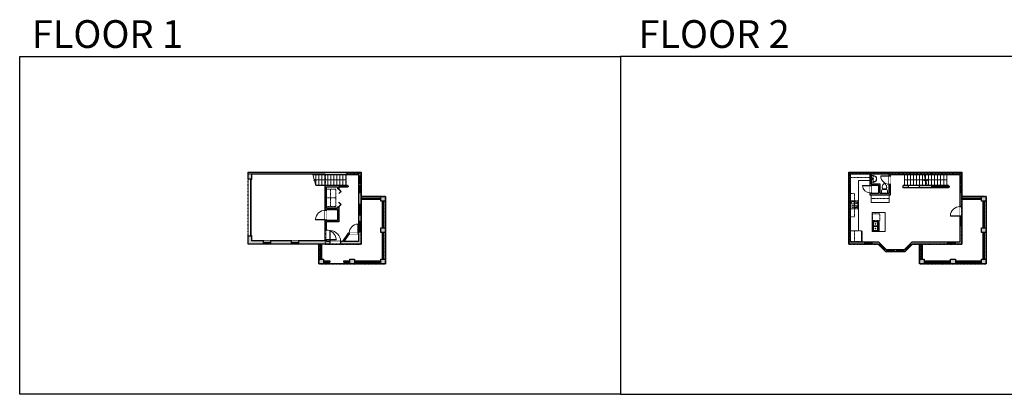
# Model space of a CAD drawing. Units: inches. Extents: x 124 to 6124, y -2728 to -1480.
# Drawn here: x 124 to 3402, y -2728 to -1480 of the extents above; entities that cross this region are included whole.
import ezdxf

# ---------------------------------------------------------------- set-up
doc = ezdxf.new("R2010")
doc.units = ezdxf.units.IN
doc.linetypes.add('Dash', pattern=[0.23622, 0.11811, -0.11811])
doc.linetypes.add('DASHED2', pattern=[0.375, 0.25, -0.125])
doc.layers.get('0').update_dxf_attribs({"color": 255})
doc.layers.get('Defpoints').update_dxf_attribs({"color": 6, "linetype": 'Dash'})
for name, color, linetype, lineweight in [('A-DOOR&WINDOWS', 4, 'Continuous', 9), ('A-OBJECT', 2, 'Continuous', 9), ('A-STAIRS', 1, 'Continuous', 15)]:
    doc.layers.add(name, color=color, linetype=linetype, lineweight=lineweight)
doc.layers.add('A-WALL', color=252, linetype='Continuous')
doc.styles.add('ATTR', font='romans.shx', dxfattribs={"width": 0.8, "height": 1.075})
doc.styles.get("Standard").update_dxf_attribs({"font": 'arial.ttf'})

# ---------------------------------------------------------------- blocks, each defined once
blk = doc.blocks.new('*U234')
blk.add_line((0, 18.2), (0, -18.2))
blk = doc.blocks.new('*U235')
at = {"layer": 'A-STAIRS', "color": 0, "linetype": 'ByBlock', "lineweight": -2, "transparency": 16777216}
for p in [(0, 0), (10, 0), (20, 0), (30, 0), (40, 0), (50, 0), (60, 0), (70, 0), (80, 0), (90, 0), (100, 0), (110, 0), (120, 0), (130, 0), (140, 0)]:
    blk.add_blockref('*U234', p, dxfattribs=at)
blk = doc.blocks.new('*U238')
blk.add_line((0, 18.2), (0, -18.2))
blk = doc.blocks.new('*U239')
at = {"layer": 'A-STAIRS', "color": 0, "linetype": 'ByBlock', "lineweight": -2, "transparency": 16777216}
for p in [(0, 0), (10, 0), (20, 0), (30, 0), (40, 0), (50, 0), (60, 0), (70, 0), (80, 0), (90, 0), (100, 0)]:
    blk.add_blockref('*U238', p, dxfattribs=at)
blk = doc.blocks.new('*U240')
at = {"color": 0, "linetype": 'ByBlock', "lineweight": -2, "transparency": 33554687}
for points in [[(9901.5, -10), (9905.5, -10)], [(9901.5, -70), (9905.5, -70)]]:
    blk.add_lwpolyline(points, dxfattribs=at)
for points in [[(9905.5, -25.3), (9912.6, -18.2), (9905, -10.5), (9905.5, -10), (9913.6, -18.2), (9906, -25.8)], [(9905.5, -54.8), (9912.6, -61.9), (9905, -69.5), (9905.5, -70), (9913.6, -61.9), (9906, -54.3)]]:
    blk.add_lwpolyline(points, close=True, dxfattribs=at)
blk = doc.blocks.new('*U73')
at = {"layer": 'A-DOOR&WINDOWS', "color": 0, "linetype": 'ByBlock', "lineweight": -2, "transparency": 33554687}
for points in [[(3, 0), (0, 0), (0, 4), (3, 4)], [(189, 2), (189, 0), (3, 0), (3, 2)], [(192, 0), (189, 0), (189, 4), (192, 4)]]:
    blk.add_lwpolyline(points, close=True, dxfattribs=at)
at = {"layer": 'A-WALL', "color": 0, "linetype": 'ByBlock', "lineweight": -2, "transparency": 33554687}
blk.add_line((0, 4), (0, 0), dxfattribs=at)
blk = doc.blocks.new('*U241')
at = {"color": 0, "linetype": 'ByBlock', "lineweight": -2}
blk.add_line((102.5, 0), (0, 0), dxfattribs=at)
at = {"color": 0, "linetype": 'ByBlock', "lineweight": -2, "transparency": 33554687}
blk.add_lwpolyline([(3.5, 2.7), (0, 0), (3.5, -2.7)], dxfattribs=at)
blk = doc.blocks.new('*U80')
at = {"layer": 'A-OBJECT', "linetype": 'Dash'}
for p, q in [((0, -13), (29.1, -13)), ((29.1, -13), (58.2, -13))]:
    blk.add_line(p, q, dxfattribs=at)
at = {"layer": 'A-OBJECT', "color": 0, "linetype": 'ByBlock', "lineweight": -2, "transparency": 33554687}
for points in [[(0, -31.3), (0, 0), (29.1, 0), (29.1, -31.3)], [(29.1, -31.3), (29.1, 0), (58.2, 0), (58.2, -31.3)]]:
    blk.add_lwpolyline(points, close=True, dxfattribs=at)
blk = doc.blocks.new('*U244')
blk.add_wipeout([(0, 30), (0, -401), (1486, -401), (1486, 30)]).dxf.layer = 'A-DOOR&WINDOWS'
at = {"color": 0, "linetype": 'ByBlock', "lineweight": -2, "transparency": 33554687}
blk.add_lwpolyline([(51, 1485), (0, 1485), (0, 0), (51, 0)], close=True, dxfattribs=at)
blk.add_arc((0, 0), 1486, 0, 86.82115, dxfattribs=at)
at = {"layer": 'A-WALL', "transparency": 33554687}
for points in [[(0, 0), (0, -371)], [(1486, 0), (1486, -371)]]:
    blk.add_lwpolyline(points, dxfattribs=at)
blk = doc.blocks.new('*U200')
blk.add_wipeout([(0, 30), (0, -195), (1238, -195), (1238, 30)]).dxf.layer = 'A-DOOR&WINDOWS'
at = {"color": 0, "linetype": 'ByBlock', "lineweight": -2, "transparency": 33554687}
blk.add_lwpolyline([(51, 1237), (0, 1237), (0, 0), (51, 0)], close=True, dxfattribs=at)
blk.add_arc((0, 0), 1238, 0, 86.82115, dxfattribs=at)
at = {"layer": 'A-WALL', "transparency": 33554687}
for points in [[(0, 0), (0, -165)], [(1238, 0), (1238, -165)]]:
    blk.add_lwpolyline(points, dxfattribs=at)
blk = doc.blocks.new('*U204')
blk.add_wipeout([(0, 30), (0, -195), (1321, -195), (1321, 30)]).dxf.layer = 'A-DOOR&WINDOWS'
at = {"color": 0, "linetype": 'ByBlock', "lineweight": -2, "transparency": 33554687}
blk.add_lwpolyline([(51, 1319), (0, 1319), (0, 0), (51, 0)], close=True, dxfattribs=at)
blk.add_arc((0, 0), 1321, 0, 86.82115, dxfattribs=at)
at = {"layer": 'A-WALL', "transparency": 33554687}
for points in [[(0, 0), (0, -165)], [(1321, 0), (1321, -165)]]:
    blk.add_lwpolyline(points, dxfattribs=at)
blk = doc.blocks.new('*U242')
at = {"color": 252}
blk.add_wipeout([(24, 0), (24, -8), (0, -8), (0, 0)], dxfattribs=at)
at = {"color": 4}
for points in [[(3, -6), (3, -3.7), (3, -3.7), (3, -2.3), (3, -2.3), (3, 0), (0, 0), (0, -6)], [(21, -6), (21, -3.7), (21, -3.7), (21, -2.3), (21, -2.3), (21, 0), (24, 0), (24, -6)]]:
    blk.add_lwpolyline(points, close=True, dxfattribs=at)
at = {"color": 9}
for points in [[(3, 0), (21, 0)], [(3, -6), (21, -6)]]:
    blk.add_lwpolyline(points, dxfattribs=at)
blk.add_lwpolyline([(3, -3), (21, -3), (21, -3), (3, -3)], close=True, dxfattribs=at)
at = {"layer": 'A-WALL'}
for points in [[(0, 0), (0, -8)], [(24, 0), (24, -8)]]:
    blk.add_lwpolyline(points, dxfattribs=at)
blk = doc.blocks.new('*U243')
at = {"color": 252}
blk.add_wipeout([(36, 0), (36, -8), (0, -8), (0, 0)], dxfattribs=at)
at = {"color": 4}
for points in [[(3, -6), (3, -3.7), (3, -3.7), (3, -2.3), (3, -2.3), (3, 0), (0, 0), (0, -6)], [(33, -6), (33, -3.7), (33, -3.7), (33, -2.3), (33, -2.3), (33, 0), (36, 0), (36, -6)]]:
    blk.add_lwpolyline(points, close=True, dxfattribs=at)
at = {"color": 9}
for points in [[(3, 0), (33, 0)], [(3, -6), (33, -6)]]:
    blk.add_lwpolyline(points, dxfattribs=at)
blk.add_lwpolyline([(3, -3), (33, -3), (33, -3), (3, -3)], close=True, dxfattribs=at)
at = {"layer": 'A-WALL'}
for points in [[(0, 0), (0, -8)], [(36, 0), (36, -8)]]:
    blk.add_lwpolyline(points, dxfattribs=at)
blk = doc.blocks.new('*U245')
at = {"color": 252}
blk.add_wipeout([(24, 0), (24, -11), (0, -11), (0, 0)], dxfattribs=at)
at = {"color": 4}
for points in [[(3, -6), (3, -3.7), (3, -3.7), (3, -2.3), (3, -2.3), (3, 0), (0, 0), (0, -6)], [(21, -6), (21, -3.7), (21, -3.7), (21, -2.3), (21, -2.3), (21, 0), (24, 0), (24, -6)]]:
    blk.add_lwpolyline(points, close=True, dxfattribs=at)
at = {"color": 9}
for points in [[(3, 0), (21, 0)], [(3, -6), (21, -6)]]:
    blk.add_lwpolyline(points, dxfattribs=at)
blk.add_lwpolyline([(3, -3), (21, -3), (21, -3), (3, -3)], close=True, dxfattribs=at)
at = {"layer": 'A-WALL'}
for points in [[(0, 0), (0, -11)], [(24, 0), (24, -11)]]:
    blk.add_lwpolyline(points, dxfattribs=at)
blk = doc.blocks.new('*U246')
at = {"color": 0, "linetype": 'ByBlock', "lineweight": -2}
blk.add_line((67.8, 0), (0, 0), dxfattribs=at)
at = {"color": 0, "linetype": 'ByBlock', "lineweight": -2, "transparency": 33554687}
blk.add_lwpolyline([(3.5, 2.7), (0, 0), (3.5, -2.7)], dxfattribs=at)
blk = doc.blocks.new('*U248')
at = {"layer": 'A-OBJECT', "color": 0, "linetype": 'ByBlock', "lineweight": -2}
for p, q in [((385, 54), (-295, 54)), ((-295, 54), (-295, -602)), ((385, 54), (385, -602)), ((-295, -544), (385, -544)), ((-295, -602), (385, -602))]:
    blk.add_line(p, q, dxfattribs=at)
at = {"layer": 'A-OBJECT', "color": 252, "linetype": 'Continuous', "lineweight": -2}
for p, q in [((-184, -58), (-226, -17)), ((-184, -195), (-226, -236)), ((-167, -340), (-198, -309)), ((-167, -442), (-198, -473)), ((-65, -340), (-34, -309)), ((-65, -442), (-34, -473)), ((-48, -58), (-7, -17)), ((-48, -195), (-7, -236)), ((149, -75), (118, -44)), ((149, -178), (118, -209)), ((155, -340), (124, -309)), ((155, -442), (124, -473)), ((251, -75), (283, -44)), ((251, -178), (283, -209)), ((257, -340), (289, -309)), ((257, -442), (289, -473))]:
    blk.add_line(p, q, dxfattribs=at)
at = {"layer": 'A-OBJECT', "color": 0, "linetype": 'Continuous', "lineweight": -2}
for p, q in [((-116, -127), (-116, -127)), ((-116, -391), (-116, -391)), ((200, -127), (200, -127)), ((206, -391), (206, -391))]:
    blk.add_line(p, q, dxfattribs=at)
for centre, radius in [((-116, -127), 122), ((-116, -391), 91.2), ((200, -127), 91.2), ((206, -391), 91.2), ((151, -573), 23.5), ((209, -573), 23.5), ((268, -573), 23.5), ((327, -573), 23.5)]:
    blk.add_circle(centre, radius, dxfattribs=at)
at = {"layer": 'A-OBJECT', "color": 250, "linetype": 'Continuous', "lineweight": -2}
for centre, radius in [((-116, -127), 107), ((-116, -391), 80.3), ((200, -127), 80.3), ((206, -391), 80.3)]:
    blk.add_circle(centre, radius, dxfattribs=at)
blk = doc.blocks.new('*U247')
at = {"layer": 'A-OBJECT', "color": 0, "linetype": 'ByBlock', "lineweight": -2, "transparency": 33554687}
for p, q in [((-36.3, -35.4), (-36.3, -37.3)), ((-34.9, -35.6), (-35.5, -37.5)), ((-1.5, -35.6), (-0.8, -37.5)), ((-0.1, -35.4), (-0.1, -37.3))]:
    blk.add_line(p, q, dxfattribs=at)
blk.add_lwpolyline([(-0.1, -36.1), (0, 0), (-36.2, 0), (-36.3, -36.1)], close=True, dxfattribs=at)
for points in [[(-36.3, -36.8), (-36.3, -37.8, 0.414214), (-36.1, -38.1), (-18.6, -38.1, 0.414214), (-18.4, -37.8), (-18.4, -36.8, 0.414214), (-18.6, -36.6), (-35.2, -36.6)], [(-0.1, -36.8), (-0.1, -37.8, -0.414214), (-0.3, -38.1), (-17.8, -38.1, -0.414214), (-18, -37.8), (-18, -36.8, -0.414214), (-17.8, -36.6), (-1.2, -36.6)]]:
    blk.add_lwpolyline(points, format="xyb", dxfattribs=at)
for centre, radius in [((-35.6, -35.4), 0.748), ((-35.9, -37.3), 0.394), ((-35.9, -37.3), 0.118), ((-35.6, -35.4), 0.118), ((-0.8, -35.4), 0.748), ((-0.8, -35.4), 0.118), ((-0.5, -37.3), 0.394), ((-0.5, -37.3), 0.118)]:
    blk.add_circle(centre, radius, dxfattribs=at)
blk = doc.blocks.new("32'' Sink Double PV")
for p, q in [((-16, -4), (16, -4)), ((-0.75, -18.5), (-0.75, -6.5)), ((0.75, -6.5), (0.75, -18.5))]:
    blk.add_line(p, q)
for points in [[(-14.5, 0), (14.5, 0)], [(-16, -19.5), (-16, -1.5)], [(-14.5, -18.5), (-14.5, -6.5)], [(14.5, -21), (-14.5, -21)], [(-13.5, -5.5), (-1.75, -5.5)], [(-1.75, -19.5), (-13.5, -19.5)], [(1.75, -5.5), (13.5, -5.5)], [(13.5, -19.5), (1.75, -19.5)], [(14.5, -6.5), (14.5, -18.5)], [(16, -1.5), (16, -19.5)]]:
    blk.add_lwpolyline(points)
for centre, radius in [((-7.5, -12.5), 1), ((-7.5, -12.5), 0.5), ((7.5, -12.5), 1), ((7.5, -12.5), 0.5)]:
    blk.add_circle(centre, radius)
for centre, radius, start, end in [((-14.5, -1.5), 1.5, 90, 180), ((14.5, -1.5), 1.5, 0, 90), ((-14.5, -19.5), 1.5, 180, 270), ((-13.5, -6.5), 1, 90, 180), ((-13.5, -18.5), 1, 180, 270), ((-1.75, -6.5), 1, 0, 90), ((-1.75, -18.5), 1, 270, 0), ((1.75, -6.5), 1, 90, 180), ((1.75, -18.5), 1, 180, 270), ((13.5, -6.5), 1, 0, 90), ((13.5, -18.5), 1, 270, 0), ((14.5, -19.5), 1.5, 270, 0)]:
    blk.add_arc(centre, radius, start, end)
at = {"style": 'ATTR', "width": 0.8, "flags": 9}
blk.add_attdef('ESTCODE', (0, 0), '', height=0.0064, dxfattribs=at)
blk = doc.blocks.new('blocks$0$Toilet-Domestic-2D - Toilet-Domestic-2D-1228486-SUBSTRUCTURE Copy 1')
at = {"layer": 'A-OBJECT', "color": 0, "linetype": 'ByBlock', "lineweight": -2}
for p, q in [((-253, 0), (-253, 196)), ((-186, 545), (-190, 495)), ((-190, 495), (-188, 469)), ((-188, 469), (-184, 444)), ((-172, 596), (-186, 545)), ((-184, 444), (-177, 418)), ((-177, 418), (-163, 393)), ((-154, 647), (-172, 596)), ((-163, 393), (-132, 368)), ((-159, 291), (159, 291)), ((-130, 698), (-154, 647)), ((-132, 368), (-97, 355)), ((-123, 291), (-132, 368)), ((-95, 749), (-130, 698)), ((-97, 355), (-25, 342)), ((-70, 774), (-95, 749)), ((-48, 787), (-70, 774)), ((-13, 799), (-48, 787)), ((-25, 342), (25, 342)), ((13, 799), (-13, 799)), ((48, 787), (13, 799)), ((25, 342), (97, 355)), ((70, 774), (48, 787)), ((95, 749), (70, 774)), ((130, 698), (95, 749)), ((97, 355), (132, 368)), ((123, 291), (132, 368)), ((154, 647), (130, 698)), ((132, 368), (163, 393)), ((172, 596), (154, 647)), ((163, 393), (177, 418)), ((186, 545), (172, 596)), ((177, 418), (184, 444)), ((184, 444), (188, 469)), ((190, 495), (186, 545)), ((188, 469), (190, 495)), ((253, 196), (253, 0))]:
    blk.add_line(p, q, dxfattribs=at)
blk.add_lwpolyline([(253, 0), (-253, 0)], dxfattribs=at)
for centre, start, end in [((-159, 196), 90, 180), ((159, 196), 0, 90)]:
    blk.add_arc(centre, 94.6, start, end, dxfattribs=at)
blk = doc.blocks.new('A$C178D0859')
for p, q in [((-0.239, 0), (0.239, 0)), ((-0.217, -0.03), (0.217, -0.03))]:
    blk.add_line(p, q)
at = {"linetype": 'DASHED2', "ltscale": 0.06}
for centre in [(-0.079, -0.072), (0.079, -0.072)]:
    blk.add_circle(centre, 0.02, dxfattribs=at)
for radius in [0.025, 0.015]:
    blk.add_circle((0, -0.182), radius)
for centre, radius, start, end in [((0, -0.182), 0.3, 142.72385, 37.27615), ((0, -0.182), 0.29, 173.75187, 224.02662), ((0, -0.241), 0.303, 135.74849, 162.53318), ((0, -0.182), 0.29, 315.97338, 6.24813), ((0, -0.241), 0.303, 17.46682, 44.25151)]:
    blk.add_arc(centre, radius, start, end)
blk.add_ellipse((0, -0.306), major_axis=(-0.236, 0), ratio=0.703116)
blk = doc.blocks.new('*U202')
blk.add_wipeout([(0, 30), (0, -195), (991, -195), (991, 30)]).dxf.layer = 'A-DOOR&WINDOWS'
at = {"color": 0, "linetype": 'ByBlock', "lineweight": -2, "transparency": 33554687}
blk.add_lwpolyline([(51, 989), (0, 989), (0, 0), (51, 0)], close=True, dxfattribs=at)
blk.add_arc((0, 0), 991, 0, 86.82115, dxfattribs=at)
at = {"layer": 'A-WALL', "transparency": 33554687}
for points in [[(0, 0), (0, -165)], [(991, 0), (991, -165)]]:
    blk.add_lwpolyline(points, dxfattribs=at)
blk = doc.blocks.new('*U252')
blk.add_wipeout([(0, 30), (0, -278), (1321, -278), (1321, 30)]).dxf.layer = 'A-DOOR&WINDOWS'
at = {"color": 0, "linetype": 'ByBlock', "lineweight": -2, "transparency": 33554687}
blk.add_lwpolyline([(51, 1319), (0, 1319), (0, 0), (51, 0)], close=True, dxfattribs=at)
blk.add_arc((0, 0), 1321, 0, 86.82115, dxfattribs=at)
at = {"layer": 'A-WALL', "transparency": 33554687}
for points in [[(0, 0), (0, -248)], [(1321, 0), (1321, -248)]]:
    blk.add_lwpolyline(points, dxfattribs=at)
blk = doc.blocks.new('*U249')
at = {"color": 252}
blk.add_wipeout([(24, 0), (24, -6), (0, -6), (0, 0)], dxfattribs=at)
at = {"color": 4}
for points in [[(3, -6), (3, -3.7), (3, -3.7), (3, -2.3), (3, -2.3), (3, 0), (0, 0), (0, -6)], [(21, -6), (21, -3.7), (21, -3.7), (21, -2.3), (21, -2.3), (21, 0), (24, 0), (24, -6)]]:
    blk.add_lwpolyline(points, close=True, dxfattribs=at)
at = {"color": 9}
for points in [[(3, 0), (21, 0)], [(3, -6), (21, -6)]]:
    blk.add_lwpolyline(points, dxfattribs=at)
blk.add_lwpolyline([(3, -3), (21, -3), (21, -3), (3, -3)], close=True, dxfattribs=at)
at = {"layer": 'A-WALL'}
for points in [[(0, 0), (0, -6)], [(24, 0), (24, -6)]]:
    blk.add_lwpolyline(points, dxfattribs=at)
blk = doc.blocks.new('*U250')
at = {"color": 252}
blk.add_wipeout([(32, 0), (32, -6), (0, -6), (0, 0)], dxfattribs=at)
at = {"color": 4}
for points in [[(3, -6), (3, -3.7), (3, -3.7), (3, -2.3), (3, -2.3), (3, 0), (0, 0), (0, -6)], [(29, -6), (29, -3.7), (29, -3.7), (29, -2.3), (29, -2.3), (29, 0), (32, 0), (32, -6)]]:
    blk.add_lwpolyline(points, close=True, dxfattribs=at)
at = {"color": 9}
for points in [[(3, 0), (29, 0)], [(3, -6), (29, -6)]]:
    blk.add_lwpolyline(points, dxfattribs=at)
blk.add_lwpolyline([(3, -3), (29, -3), (29, -3), (3, -3)], close=True, dxfattribs=at)
at = {"layer": 'A-WALL'}
for points in [[(0, 0), (0, -6)], [(32, 0), (32, -6)]]:
    blk.add_lwpolyline(points, dxfattribs=at)
blk = doc.blocks.new('*U251')
at = {"color": 252}
blk.add_wipeout([(36, 0), (36, -6), (0, -6), (0, 0)], dxfattribs=at)
at = {"color": 4}
for points in [[(3, -6), (3, -3.7), (3, -3.7), (3, -2.3), (3, -2.3), (3, 0), (0, 0), (0, -6)], [(33, -6), (33, -3.7), (33, -3.7), (33, -2.3), (33, -2.3), (33, 0), (36, 0), (36, -6)]]:
    blk.add_lwpolyline(points, close=True, dxfattribs=at)
at = {"color": 9}
for points in [[(3, 0), (33, 0)], [(3, -6), (33, -6)]]:
    blk.add_lwpolyline(points, dxfattribs=at)
blk.add_lwpolyline([(3, -3), (33, -3), (33, -3), (3, -3)], close=True, dxfattribs=at)
at = {"layer": 'A-WALL'}
for points in [[(0, 0), (0, -6)], [(36, 0), (36, -6)]]:
    blk.add_lwpolyline(points, dxfattribs=at)
blk = doc.blocks.new('*U205')
blk.add_wipeout([(0, 30), (0, -195), (1156, -195), (1156, 30)]).dxf.layer = 'A-DOOR&WINDOWS'
at = {"color": 0, "linetype": 'ByBlock', "lineweight": -2, "transparency": 33554687}
blk.add_lwpolyline([(51, 1154), (0, 1154), (0, 0), (51, 0)], close=True, dxfattribs=at)
blk.add_arc((0, 0), 1156, 0, 86.82115, dxfattribs=at)
at = {"layer": 'A-WALL', "transparency": 33554687}
for points in [[(0, 0), (0, -165)], [(1156, 0), (1156, -165)]]:
    blk.add_lwpolyline(points, dxfattribs=at)

msp = doc.modelspace()

# ---------------------------------------------------------------- hatches: boundary and pattern name
at = {"layer": 'A-WALL'}
h = msp.add_hatch(color=256, dxfattribs=at)
h.dxf.hatch_style = 1
h.paths.add_polyline_path([(1341.9, -2068.4), (1325.9, -2068.4), (1325.9, -2084.4), (1341.9, -2084.4)])
h.paths.add_polyline_path([(1341.9, -2172.7), (1325.9, -2172.7), (1325.9, -2188.7), (1341.9, -2188.7)])
h.paths.add_polyline_path([(1341.9, -2277), (1325.9, -2277), (1325.9, -2293), (1341.9, -2293)])
h.paths.add_polyline_path([(1238.9, -2277), (1222.9, -2277), (1222.9, -2293), (1238.9, -2293)])
h.paths.add_polyline_path([(1135.4, -2277), (1119.4, -2277), (1119.4, -2293), (1135.4, -2293)])
h.paths.add_polyline_path([(1156.5, -2218.4), (1145.2, -2218.4), (1145.2, -2212.7), (1141.2, -2212.7), (1141.2, -2216.4), (1052.8, -2216.4), (1052.8, -2227.4), (1156.5, -2227.4)])
h.paths.add_polyline_path([(1260.3, -2187.9), (1252.3, -2187.9), (1252.3, -2190.4), (1251.2, -2190.4), (1251.2, -2194.4), (1252.3, -2194.4), (1252.3, -2218.4), (1203.4, -2218.4), (1220.1, -2194.4), (1221.2, -2194.4), (1221.2, -2190.4), (1218, -2190.4), (1198.6, -2218.4), (1192.5, -2218.4), (1192.5, -2227.4), (1260.3, -2227.4)])
h.paths.add_polyline_path([(1028.8, -2216.4), (959.8, -2216.4), (959.8, -2227.4), (1028.8, -2227.4)])
h.paths.add_polyline_path([(935.8, -2216.4), (896.3, -2216.4), (896.3, -2201.4), (892.3, -2201.4), (884.3, -2201.4), (884.3, -2227.4), (935.8, -2227.4)])
h.paths.add_polyline_path([(896.3, -1993.6), (1100, -1993.6), (1100, -1995.6), (1252.3, -1995.6), (1252.3, -2000.5), (1260.3, -2000.5), (1260.3, -1987.6), (884.3, -1987.6), (884.3, -2009.4), (896.3, -2009.4)])
h.paths.add_polyline_path([(1260.3, -2055.6), (1252.3, -2055.6), (1252.3, -2095.3), (1260.3, -2095.3)])
h.paths.add_polyline_path([(1260.3, -2024.5), (1252.3, -2024.5), (1252.3, -2031.6), (1260.3, -2031.6)])
h.paths.add_polyline_path([(1260.3, -2131.3), (1252.3, -2131.3), (1252.3, -2151.9), (1260.3, -2151.9)])
h.paths.add_polyline_path([(1145.2, -2152.6), (1186.3, -2152.6), (1186.3, -2103.5), (1182.3, -2103.5), (1182.3, -2107.8), (1145.2, -2107.8), (1145.2, -2037.9), (1182.3, -2037.9), (1182.3, -2043.5), (1186.3, -2043.5), (1186.3, -2031.9), (1141.2, -2031.9), (1141.2, -2114.3), (1145.2, -2114.3), (1145.2, -2111.8), (1182.3, -2111.8), (1182.3, -2148.6), (1145.2, -2148.6), (1145.2, -2146.3), (1141.2, -2146.3), (1141.2, -2180.7), (1145.2, -2180.7)])
h = msp.add_hatch(color=256, dxfattribs=at)
h.dxf.hatch_style = 1
h.paths.add_polyline_path([(3260.3, -1987.6), (2884.3, -1987.6), (2884.3, -2018.5), (2890.3, -2018.5), (2890.3, -1993.6), (2954.2, -1993.6), (2954.2, -2032), (2958.2, -2032), (2958.2, -2030.6), (2983.2, -2030.6), (2983.2, -2057.2), (2958.2, -2057.2), (2958.2, -2056), (2954.2, -2056), (2954.2, -2063.2), (3022.5, -2063.2), (3022.5, -2027.8), (3018.5, -2027.8), (3018.5, -2057.2), (2987.2, -2057.2), (2987.2, -2026.6), (2958.2, -2026.6), (2958.2, -1993.6), (3018.5, -1993.6), (3018.5, -1999.8), (3022.5, -1999.8), (3022.5, -1995.6), (3254.3, -1995.6), (3254.3, -2000.5), (3260.3, -2000.5)])
h.paths.add_polyline_path([(3341.9, -2068.4), (3325.9, -2068.4), (3325.9, -2084.4), (3341.9, -2084.4)])
h.paths.add_polyline_path([(3341.9, -2172.7), (3325.9, -2172.7), (3325.9, -2188.7), (3341.9, -2188.7)])
h.paths.add_polyline_path([(3341.9, -2277), (3325.9, -2277), (3325.9, -2293), (3341.9, -2293)])
h.paths.add_polyline_path([(3238.9, -2277), (3222.9, -2277), (3222.9, -2293), (3238.9, -2293)])
h.paths.add_polyline_path([(3135.4, -2277), (3119.4, -2277), (3119.4, -2293), (3135.4, -2293)])
h.paths.add_polyline_path([(3213.8, -2221.4), (3093.7, -2221.4), (3089.2, -2225.8), (3093.4, -2230.1), (3096.2, -2227.4), (3213.8, -2227.4)])
h.paths.add_polyline_path([(3260.3, -2055.6), (3254.3, -2055.6), (3254.3, -2102.1), (3260.3, -2102.1)])
h.paths.add_polyline_path([(3260.3, -2024.5), (3254.3, -2024.5), (3254.3, -2031.6), (3260.3, -2031.6)], flags=17)
h.paths.add_polyline_path([(3260.3, -2166.1), (3254.3, -2166.1), (3254.3, -2221.4), (3237.8, -2221.4), (3237.8, -2227.4), (3260.3, -2227.4)])
h.paths.add_polyline_path([(3160.7, -2031.9), (3118.8, -2031.9), (3118.8, -2039.9), (3160.7, -2039.9)], flags=17)
h.paths.add_polyline_path([(3081.7, -2031.9), (3064.7, -2031.9), (3064.7, -2039.9), (3081.7, -2039.9)], flags=17)
h.paths.add_polyline_path([(2890.3, -2054.5), (2884.3, -2054.5), (2884.3, -2142.2), (2890.3, -2142.2)])
h.paths.add_polyline_path([(2890.3, -2178.2), (2884.3, -2178.2), (2884.3, -2227.4), (2936.7, -2227.4), (2936.7, -2221.4), (2890.3, -2221.4)])
h.paths.add_polyline_path([(2984.2, -2221.4), (2960.7, -2221.4), (2960.7, -2227.4), (2981.7, -2227.4), (2984.7, -2230.3), (2988.9, -2226)])
h.paths.add_polyline_path([(3011, -2245.5), (3008.5, -2245.5), (3006, -2242.9), (3001.8, -2247.2), (3006.1, -2251.5), (3011, -2251.5)])
h.paths.add_polyline_path([(3043, -2245.5), (3035, -2245.5), (3035, -2251.5), (3043, -2251.5)])
h.paths.add_polyline_path([(3076.4, -2247), (3072.2, -2242.7), (3069.4, -2245.5), (3067, -2245.5), (3067, -2251.5), (3071.8, -2251.5)])

# ---------------------------------------------------------------- linework, layer by layer
at = {"layer": 'A-OBJECT', "linetype": 'Dash', "transparency": 33554687}
for p, q in [((2958.2, -2075.7), (3018.5, -2075.7)), ((2903.1, -2182.7), (2903.1, -2221.4))]:
    msp.add_line(p, q, dxfattribs=at)
for points in [[(2954.2, -2005.9), (2890.3, -2005.9)], [(2890.3, -2059.1), (2903.1, -2059.1), (2903.1, -2136.7), (2890.3, -2136.7)]]:
    msp.add_lwpolyline(points, dxfattribs=at)
at = {"layer": 'A-OBJECT', "transparency": 33554687}
for points in [[(2890.3, -2182.7), (2916.2, -2182.7), (2916.2, -2015.3), (2954.2, -2015.3)], [(3018.5, -2063.2), (3018.5, -2088.2), (2958.2, -2088.2), (2958.2, -2063.2)]]:
    msp.add_lwpolyline(points, dxfattribs=at)
msp.add_lwpolyline([(2962.5, -2122.6), (3005.1, -2122.6), (3005.1, -2185.6), (2962.5, -2185.6)], close=True, dxfattribs=at)
at = {"layer": 'A-OBJECT', "linetype": 'Dash', "transparency": 33554687}
msp.add_lwpolyline([(2963.6, -2126.1), (2987.3, -2126.1), (2987.3, -2149.2), (2963.6, -2149.2)], close=True, dxfattribs=at)
at = {"layer": 'A-STAIRS'}
for points in [[(1110, -2031.9), (1105.6, -2015.8), (1103.1, -2015.4), (1107.5, -2012.1), (1104.5, -2011.9), (1100, -1995.6)], [(3144.8, -2031.9), (3140.3, -2015.8), (3137.8, -2015.4), (3142.2, -2012.1), (3139.3, -2011.9), (3134.8, -1995.6)]]:
    msp.add_lwpolyline(points, dxfattribs=at)
at = {"layer": 'A-WALL'}
for p, q in [((884.3, -1987.6), (1260.3, -1987.6)), ((884.3, -2009.4), (884.3, -1987.6)), ((896.3, -2009.4), (896.3, -1993.6)), ((896.3, -1993.6), (1100, -1993.6)), ((1100, -1995.6), (1100, -1993.6)), ((1100, -1995.6), (1252.3, -1995.6)), ((1252.3, -1995.6), (1252.3, -2190.4)), ((1260.3, -1987.6), (1260.3, -2227.4)), ((2884.3, -2227.4), (2884.3, -1987.6)), ((2884.3, -1987.6), (3260.3, -1987.6)), ((2890.3, -2221.4), (2890.3, -1993.6)), ((2890.3, -1993.6), (2954.2, -1993.6)), ((2954.2, -1993.6), (2954.2, -2063.2)), ((2958.2, -1993.6), (2958.2, -2026.6)), ((2958.2, -1993.6), (3018.5, -1993.6)), ((3018.5, -2057.2), (3018.5, -1993.6)), ((3022.5, -1995.6), (3254.3, -1995.6)), ((3022.5, -2063.2), (3022.5, -1995.6)), ((3254.3, -1993.6), (3254.3, -2221.4)), ((3260.3, -1987.6), (3260.3, -2227.4)), ((884.3, -2009.4), (896.3, -2009.4)), ((1215.7, -2031.9), (1110, -2031.9)), ((1141.2, -2216.4), (1141.2, -2031.9)), ((1186.3, -2031.9), (1186.3, -2043.5)), ((1215.7, -2031.9), (1215.7, -2032.9)), ((1260.3, -2000.5), (1252.3, -2000.5)), ((1252.3, -2024.5), (1260.3, -2024.5)), ((1260.3, -2031.6), (1252.3, -2031.6)), ((2890.3, -2018.5), (2884.3, -2018.5)), ((2958.2, -2026.6), (2987.2, -2026.6)), ((2958.2, -2030.6), (2983.2, -2030.6)), ((2958.2, -2030.6), (2958.2, -2057.2)), ((2983.2, -2030.6), (2983.2, -2057.2)), ((2987.2, -2026.6), (2987.2, -2057.2)), ((3215.7, -2031.9), (3064.7, -2031.9)), ((3064.7, -2039.9), (3064.7, -2031.9)), ((3081.7, -2031.9), (3081.7, -2039.9)), ((3118.8, -2031.9), (3118.8, -2039.9)), ((3160.7, -2039.9), (3160.7, -2031.9)), ((3215.7, -2031.9), (3215.7, -2033.9)), ((3260.3, -2000.5), (3254.3, -2000.5)), ((3254.3, -2024.5), (3260.3, -2024.5)), ((3260.3, -2031.6), (3254.3, -2031.6)), ((1145.2, -2107.8), (1145.2, -2037.9)), ((1182.3, -2037.9), (1145.2, -2037.9)), ((1182.3, -2037.9), (1182.3, -2043.5)), ((1186.3, -2043.5), (1182.3, -2043.5)), ((1186.3, -2032.9), (1218.1, -2032.9)), ((1218.1, -2036.9), (1186.3, -2036.9)), ((1215.7, -2037.9), (1186.3, -2037.9)), ((1215.7, -2036.9), (1215.7, -2037.9)), ((1218.1, -2032.9), (1218.1, -2036.9)), ((1252.3, -2055.6), (1260.3, -2055.6)), ((2884.3, -2054.5), (2890.3, -2054.5)), ((2954.2, -2063.2), (3022.5, -2063.2)), ((2958.2, -2057.2), (2983.2, -2057.2)), ((2987.2, -2057.2), (3018.5, -2057.2)), ((3215.7, -2039.9), (3064.7, -2039.9)), ((3160.7, -2033.9), (3218.1, -2033.9)), ((3218.1, -2037.9), (3160.7, -2037.9)), ((3215.7, -2037.9), (3215.7, -2039.9)), ((3218.1, -2033.9), (3218.1, -2037.9)), ((3254.3, -2055.6), (3260.3, -2055.6)), ((1252.3, -2095.3), (1260.3, -2095.3)), ((1325.9, -2068.4), (1260.3, -2068.4)), ((1325.9, -2074.4), (1260.3, -2074.4)), ((1325.9, -2078.4), (1260.3, -2078.4)), ((1331.9, -2172.7), (1331.9, -2084.4)), ((1335.9, -2172.7), (1335.9, -2084.4)), ((1341.9, -2084.4), (1341.9, -2172.7)), ((3325.9, -2068.4), (3260.3, -2068.4)), ((3325.9, -2074.4), (3260.3, -2074.4)), ((3325.9, -2078.4), (3260.3, -2078.4)), ((3331.9, -2172.7), (3331.9, -2084.4)), ((3335.9, -2172.7), (3335.9, -2084.4)), ((3341.9, -2084.4), (3341.9, -2172.7)), ((1182.3, -2107.8), (1145.2, -2107.8)), ((1182.3, -2111.8), (1145.2, -2111.8)), ((1145.2, -2148.6), (1145.2, -2111.8)), ((1182.3, -2103.5), (1186.3, -2103.5)), ((1182.3, -2103.5), (1182.3, -2107.8)), ((1182.3, -2111.8), (1182.3, -2148.6)), ((1186.3, -2103.5), (1186.3, -2152.6)), ((3254.3, -2102.1), (3260.3, -2102.1)), ((1182.3, -2148.6), (1145.2, -2148.6)), ((1186.3, -2152.6), (1145.2, -2152.6)), ((1145.2, -2218.4), (1145.2, -2152.6)), ((1260.3, -2131.3), (1252.3, -2131.3)), ((1252.3, -2151.9), (1260.3, -2151.9)), ((2890.3, -2142.2), (2884.3, -2142.2)), ((3260.3, -2134.1), (3254.3, -2134.1)), ((1218, -2190.4), (1198.6, -2218.4)), ((1220.1, -2194.4), (1203.4, -2218.4)), ((1252.3, -2190.4), (1218, -2190.4)), ((1252.3, -2194.4), (1220.1, -2194.4)), ((1260.3, -2187.9), (1252.3, -2187.9)), ((1252.3, -2194.4), (1252.3, -2218.4)), ((1331.9, -2277), (1331.9, -2188.7)), ((1335.9, -2277), (1335.9, -2188.7)), ((1341.9, -2188.7), (1341.9, -2277)), ((2884.3, -2178.2), (2890.3, -2178.2)), ((3260.3, -2166.1), (3254.3, -2166.1)), ((3331.9, -2277), (3331.9, -2188.7)), ((3335.9, -2277), (3335.9, -2188.7)), ((3341.9, -2188.7), (3341.9, -2277)), ((884.3, -2227.4), (884.3, -2201.4)), ((896.3, -2201.4), (884.3, -2201.4)), ((1260.3, -2227.4), (884.3, -2227.4)), ((896.3, -2216.4), (896.3, -2201.4)), ((1141.2, -2216.4), (896.3, -2216.4)), ((935.8, -2216.4), (935.8, -2227.4)), ((959.8, -2227.4), (959.8, -2216.4)), ((1028.8, -2216.4), (1028.8, -2227.4)), ((1052.8, -2227.4), (1052.8, -2216.4)), ((1119.4, -2277), (1119.4, -2227.4)), ((1125.4, -2277), (1125.4, -2227.4)), ((1129.4, -2277), (1129.4, -2227.4)), ((1198.6, -2218.4), (1145.2, -2218.4)), ((1252.3, -2218.4), (1203.4, -2218.4)), ((2981.7, -2227.4), (2884.3, -2227.4)), ((2984.2, -2221.4), (2890.3, -2221.4)), ((2936.7, -2221.4), (2936.7, -2227.4)), ((2960.7, -2227.4), (2960.7, -2221.4)), ((2981.7, -2227.4), (3006.1, -2251.5)), ((2984.2, -2221.4), (3008.5, -2245.5)), ((2988.9, -2226), (2984.7, -2230.3)), ((3093.7, -2221.4), (3069.4, -2245.5)), ((3096.2, -2227.4), (3071.8, -2251.5)), ((3089, -2226), (3093.2, -2230.3)), ((3254.3, -2221.4), (3093.7, -2221.4)), ((3260.3, -2227.4), (3096.2, -2227.4)), ((3119.4, -2277), (3119.4, -2227.4)), ((3125.4, -2277), (3125.4, -2227.4)), ((3129.4, -2277), (3129.4, -2227.4)), ((3213.8, -2227.4), (3213.8, -2221.4)), ((3237.8, -2221.4), (3237.8, -2227.4)), ((3001.5, -2247), (3005.8, -2242.7)), ((3006.1, -2251.5), (3071.8, -2251.5)), ((3008.5, -2245.5), (3069.4, -2245.5)), ((3011, -2251.5), (3011, -2245.5)), ((3035, -2245.5), (3035, -2251.5)), ((3043, -2245.5), (3043, -2251.5)), ((3067, -2251.5), (3067, -2245.5)), ((3076.4, -2247), (3072.2, -2242.7)), ((1135.4, -2283), (1156.5, -2283)), ((1135.4, -2287), (1156.5, -2287)), ((1222.9, -2293), (1135.4, -2293)), ((1156.5, -2283), (1156.5, -2287)), ((1203.2, -2287), (1203.2, -2283)), ((1203.2, -2283), (1222.9, -2283)), ((1203.2, -2287), (1222.9, -2287)), ((1238.9, -2283), (1325.9, -2283)), ((1238.9, -2287), (1325.9, -2287)), ((1325.9, -2293), (1238.9, -2293)), ((3135.4, -2283), (3222.9, -2283)), ((3135.4, -2287), (3222.9, -2287)), ((3222.9, -2293), (3135.4, -2293)), ((3238.9, -2283), (3325.9, -2283)), ((3238.9, -2287), (3325.9, -2287)), ((3325.9, -2293), (3238.9, -2293))]:
    msp.add_line(p, q, dxfattribs=at)
for points in [[(1341.9, -2068.4), (1341.9, -2084.4), (1325.9, -2084.4), (1325.9, -2068.4), (1341.9, -2068.4)], [(3341.9, -2068.4), (3341.9, -2084.4), (3325.9, -2084.4), (3325.9, -2068.4), (3341.9, -2068.4)], [(1341.9, -2172.7), (1341.9, -2188.7), (1325.9, -2188.7), (1325.9, -2172.7), (1341.9, -2172.7)], [(3341.9, -2172.7), (3341.9, -2188.7), (3325.9, -2188.7), (3325.9, -2172.7), (3341.9, -2172.7)], [(1135.4, -2277), (1135.4, -2293), (1119.4, -2293), (1119.4, -2277), (1135.4, -2277)], [(1238.9, -2277), (1238.9, -2293), (1222.9, -2293), (1222.9, -2277), (1238.9, -2277)], [(1341.9, -2277), (1341.9, -2293), (1325.9, -2293), (1325.9, -2277), (1341.9, -2277)], [(3135.4, -2277), (3135.4, -2293), (3119.4, -2293), (3119.4, -2277), (3135.4, -2277)], [(3238.9, -2277), (3238.9, -2293), (3222.9, -2293), (3222.9, -2277), (3238.9, -2277)], [(3341.9, -2277), (3341.9, -2293), (3325.9, -2293), (3325.9, -2277), (3341.9, -2277)]]:
    msp.add_lwpolyline(points, dxfattribs=at)
at = {"layer": 'Defpoints', "color": 255, "linetype": 'Continuous', "elevation": 0}
for points in [[(124, -1602.6), (2124, -1602.6), (2124, -2727.6), (124, -2727.6)], [(2124, -2727.6), (4124, -2727.6), (4124, -1602.6), (2124, -1602.6)]]:
    msp.add_lwpolyline(points, close=True, dxfattribs=at)

# ---------------------------------------------------------------- block references
at = {"layer": 'A-DOOR&WINDOWS', "rotation": 270}
msp.add_blockref('*U73', (892.3, -2009.4), dxfattribs=at)
at = {"layer": 'A-DOOR&WINDOWS', "transparency": 33554687}
msp.add_blockref('*U240', (-8719.2, -2033.5), dxfattribs=at)
at = {"layer": 'A-OBJECT', "transparency": 33554687}
for name, p, xscale, yscale, zscale, rotation in [('A$C178D0859', (2958.2, -2010.1), 38.42060706852865, 38.42060706852865, 38.42060706852865, 90), ("32'' Sink Double PV", (2985.7, -2167.7), 0.9996918427001702, 0.9996918427001702, 0.9996918427001702, 270)]:
    msp.add_blockref(name, p, dxfattribs=dict(at, xscale=xscale, yscale=yscale, zscale=zscale, rotation=rotation))
at = {"layer": 'A-OBJECT', "transparency": 33554687, "xscale": -0.03935794656299858, "yscale": 0.03935794656299858, "zscale": 0.03935794656299858}
msp.add_blockref('blocks$0$Toilet-Domestic-2D - Toilet-Domestic-2D-1228486-SUBSTRUCTURE Copy 1', (3002.9, -2057.2), dxfattribs=at)
at = {"layer": 'A-OBJECT', "linetype": 'Dash'}
for name, p, rotation in [('*U80', (1145.2, -2102), 90), ('*U247', (2890.3, -2182.7), 90.00000111570768)]:
    msp.add_blockref(name, p, dxfattribs=dict(at, rotation=rotation))
at = {"layer": 'A-OBJECT', "linetype": 'Dash', "xscale": -0.03935794656299858, "yscale": 0.03935794656299858, "zscale": 0.03935794656299858, "rotation": 89.9999999999964}
msp.add_blockref('*U248', (2892.5, -2094.3), dxfattribs=at)
at = {"layer": 'A-STAIRS'}
for name, p in [('*U239', (1110, -2013.7)), ('*U235', (3070, -2013.7)), ('*U241', (1107.5, -2013.7)), ('*U246', (3142.2, -2013.7))]:
    msp.add_blockref(name, p, dxfattribs=at)
at = {"layer": 'A-STAIRS', "xscale": -1}
msp.add_blockref('*U246', (3137.8, -2013.7), dxfattribs=at)

# ---------------------------------------------------------------- texts
at = {"layer": 'Defpoints', "linetype": 'Continuous', "char_height": 92.408, "width": 623.405, "attachment_point": 7}
for s, insert in [('\\pxqc;FLOOR 1', (104.5, -1573.9, 0)), ('\\pxqc;FLOOR 2', (2124, -1573.9, 0))]:
    msp.add_mtext(s, dxfattribs=dict(at, insert=insert))

# ---------------------------------------------------------------- next in the draw order: block references
at = {"layer": 'A-DOOR&WINDOWS'}
for name, p, rotation in [('*U242', (1260.3, -2000.5), 270.0000000000071), ('*U251', (2890.3, -2018.5), 270), ('*U249', (3260.3, -2000.5), 270), ('*U243', (1260.3, -2095.3), 270.0000000000071), ('*U251', (2890.3, -2142.2), 270), ('*U245', (959.8, -2227.4), 180.0000000000151), ('*U245', (1052.8, -2227.4), 180.0000000000151), ('*U249', (2988.9, -2226), 315.2643622018255)]:
    msp.add_blockref(name, p, dxfattribs=dict(at, rotation=rotation))
at = {"layer": 'A-DOOR&WINDOWS', "transparency": 33554687, "yscale": 0.02422732627077181, "zscale": 0.02422732627077181}
for name, p, xscale, rotation in [('*U202', (2954.2, -2032), -0.02422732627077181, 90), ('*U205', (3018.5, -1999.8), -0.02422732627077181, 90), ('*U204', (1141.2, -2146.3), 0.02422732627077181, 89.99999999999999), ('*U252', (3254.3, -2134.1), 0.02422732627077181, 89.99999999999999)]:
    msp.add_blockref(name, p, dxfattribs=dict(at, xscale=xscale, rotation=rotation))
for name, p, xscale in [('*U200', (1251.2, -2190.4), -0.02422732627077181), ('*U244', (1156.5, -2218.4), 0.02422732627077181)]:
    msp.add_blockref(name, p, dxfattribs=dict(at, xscale=xscale))
at = {"layer": 'A-DOOR&WINDOWS'}
for p in [(2936.7, -2221.4), (3213.8, -2221.4)]:
    msp.add_blockref('*U249', p, dxfattribs=at)

# ---------------------------------------------------------------- next in the draw order: block references
for name, p, rotation in [('*U242', (1260.3, -2031.6), 270.0000000000071), ('*U249', (3260.3, -2031.6), 270), ('*U243', (1260.3, -2151.9), 270.0000000000071), ('*U250', (3260.3, -2134.1), 270)]:
    msp.add_blockref(name, p, dxfattribs=dict(at, rotation=rotation))
at = {"layer": 'A-DOOR&WINDOWS', "transparency": 33554687, "xscale": -0.02422732627077181, "yscale": 0.02422732627077181, "zscale": 0.02422732627077181, "rotation": 270}
msp.add_blockref('*U204', (1145.2, -2212.7), dxfattribs=at)
at = {"layer": 'A-DOOR&WINDOWS'}
msp.add_blockref('*U249', (3011, -2245.5), dxfattribs=at)

# ---------------------------------------------------------------- next in the draw order: linework, layer by layer
at = {"layer": 'Defpoints'}
msp.add_lwpolyline([(1141.2, -2148.6), (1141.2, -2227.4), (884.3, -2227.4), (884.3, -1993.6), (1141.2, -1993.6), (1141.2, -2031.9), (1141.2, -2031.9), (1141.2, -2111.8), (1182.3, -2111.8), (1182.3, -2148.6)], close=True, dxfattribs=at)
for points in [[(1210, -1993.6), (1210, -2031.9), (1141.2, -2031.9), (1141.2, -2111.8), (1182.3, -2111.8), (1182.3, -2148.6), (1141.2, -2148.6), (1141.2, -2227.4), (1260.3, -2227.4), (1260.3, -1993.6), (1210, -1993.6)], [(1119.4, -2227.4), (1119.4, -2293), (1341.9, -2293), (1341.9, -2068.4), (1260.3, -2068.4), (1260.3, -2227.4), (1119.4, -2227.4)], [(3260.3, -2068.4), (3260.3, -2227.4), (3119.4, -2227.4), (3119.4, -2293), (3341.9, -2293), (3341.9, -2068.4), (3260.3, -2068.4)]]:
    msp.add_lwpolyline(points, dxfattribs=at)

# ---------------------------------------------------------------- next in the draw order: block references
at = {"layer": 'A-DOOR&WINDOWS'}
msp.add_blockref('*U249', (3043, -2245.5), dxfattribs=at)

# ---------------------------------------------------------------- next in the draw order: block references
at = {"layer": 'A-DOOR&WINDOWS', "rotation": 44.73563779817021}
msp.add_blockref('*U249', (3072.2, -2242.7), dxfattribs=at)

# ---------------------------------------------------------------- next in the draw order: linework, layer by layer
at = {"layer": 'Defpoints'}
msp.add_lwpolyline([(2884.3, -1993.6), (2884.3, -2227.4), (2981.7, -2227.4), (3006.1, -2251.5), (3071.8, -2251.5), (3096.2, -2227.4), (3260.3, -2227.4), (3260.3, -1993.6), (2884.3, -1993.6)], dxfattribs=at)

doc.saveas('drawing.dxf')
